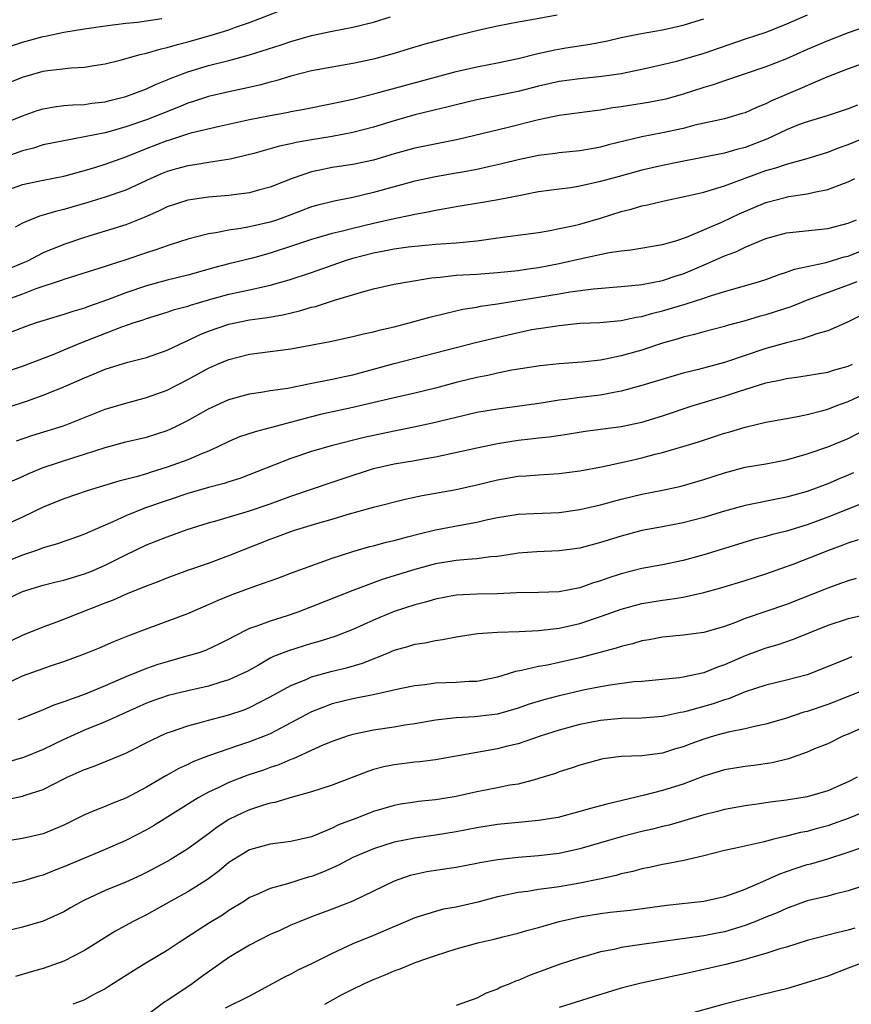
# Model space of a CAD drawing. Units: inches. Extents: x 2626370 to 2628000, y 1449000 to 1452000.
# Drawn here: x 2627671 to 2627751, y 1449575 to 1449670 of the extents above; entities that cross this region are included whole.
import ezdxf

# ---------------------------------------------------------------- set-up
doc = ezdxf.new("R2010")
doc.units = ezdxf.units.IN
doc.header["$MEASUREMENT"] = 0
doc.layers.add('LD26251449_2ft', color=26, linetype='Continuous')

msp = doc.modelspace()

# ---------------------------------------------------------------- linework, layer by layer
at = {"layer": 'LD26251449_2ft'}
for points, elevation in [([(2627669, 1449663.996), (2627671, 1449664.81), (2627673, 1449665.382), (2627673.457, 1449665.457), (2627675.725, 1449665.725), (2627677, 1449665.778), (2627677.935, 1449665.935), (2627679, 1449666.09), (2627680.445, 1449666.445), (2627682.383, 1449667), (2627683, 1449667.144), (2627684.43, 1449667.57), (2627685, 1449667.679), (2627686.011, 1449667.989), (2627687, 1449668.237), (2627689.161, 1449668.839), (2627691, 1449669.405), (2627691.644, 1449669.644), (2627693, 1449670.092), (2627697, 1449671.645)], 10594), ([(2627722.806, 1449670.806), (2627720.354, 1449670.354), (2627719, 1449670.14), (2627717, 1449669.758), (2627715.404, 1449669.405), (2627713, 1449668.817), (2627709.983, 1449668.017), (2627708.449, 1449667.551), (2627707, 1449667.088), (2627705, 1449666.544), (2627703, 1449666.123), (2627701, 1449665.793), (2627699, 1449665.414), (2627697, 1449664.903), (2627695.543, 1449664.457), (2627695, 1449664.335), (2627693.957, 1449664.043), (2627692.328, 1449663.672), (2627691, 1449663.4), (2627689, 1449662.939), (2627687.549, 1449662.451), (2627687, 1449662.287), (2627686.094, 1449661.906), (2627683, 1449660.694), (2627681, 1449660.007), (2627679.591, 1449659.591), (2627679, 1449659.434), (2627677.017, 1449659.017), (2627675, 1449658.655), (2627673, 1449658.241), (2627672.066, 1449657.934), (2627671, 1449657.662), (2627665.797, 1449655.797)], 10590), ([(2627669, 1449660.266), (2627671, 1449661.061), (2627672.428, 1449661.572), (2627673, 1449661.751), (2627674.057, 1449661.943), (2627675, 1449662.052), (2627675.866, 1449662.134), (2627677, 1449662.166), (2627677.716, 1449662.284), (2627679, 1449662.425), (2627679.45, 1449662.55), (2627681, 1449662.923), (2627683, 1449663.691), (2627683.89, 1449664.11), (2627685, 1449664.549), (2627685.31, 1449664.69), (2627687, 1449665.34), (2627689, 1449665.933), (2627691, 1449666.429), (2627693, 1449666.973), (2627696.056, 1449667.944), (2627697, 1449668.271), (2627699, 1449668.838), (2627701, 1449669.259), (2627703, 1449669.643), (2627705, 1449670.143), (2627706.65, 1449670.65)], 10592), ([(2627669, 1449667.524), (2627671, 1449668.202), (2627673, 1449668.753), (2627673.214, 1449668.786), (2627675, 1449669.177), (2627677, 1449669.509), (2627679, 1449669.793), (2627681, 1449670.031), (2627682.15, 1449670.15), (2627684.481, 1449670.481)], 10596), ([(2627669, 1449653.666), (2627671, 1449654.408), (2627673, 1449654.847), (2627675, 1449655.234), (2627677, 1449655.777), (2627678.094, 1449656.094), (2627679, 1449656.372), (2627681, 1449657.088), (2627683, 1449657.899), (2627685, 1449658.671), (2627685.261, 1449658.739), (2627687, 1449659.313), (2627687.444, 1449659.444), (2627690.067, 1449660.067), (2627693, 1449660.696), (2627695, 1449661.111), (2627696.597, 1449661.403), (2627697, 1449661.495), (2627698.284, 1449661.716), (2627701, 1449662.252), (2627701.603, 1449662.397), (2627703, 1449662.691), (2627705.256, 1449663.256), (2627713, 1449665.35), (2627715, 1449665.808), (2627717, 1449666.194), (2627719, 1449666.616), (2627720.91, 1449667.09), (2627722.555, 1449667.445), (2627723.642, 1449667.642), (2627726, 1449668), (2627727.664, 1449668.336), (2627729, 1449668.639), (2627730.755, 1449669), (2627733, 1449669.412), (2627735, 1449669.84), (2627737, 1449670.454)], 10588), ([(2627754.235, 1449670.235), (2627751, 1449669.097), (2627749, 1449668.338), (2627747, 1449667.489), (2627745, 1449666.594), (2627743, 1449665.813), (2627739, 1449664.47), (2627737.92, 1449664.08), (2627737, 1449663.805), (2627735, 1449663.152), (2627733.31, 1449662.69), (2627731.639, 1449662.361), (2627729, 1449661.932), (2627728.174, 1449661.826), (2627727, 1449661.62), (2627726.437, 1449661.563), (2627723, 1449661.113), (2627721, 1449660.685), (2627717.912, 1449659.912), (2627713.214, 1449658.786), (2627709, 1449657.936), (2627707, 1449657.378), (2627705, 1449656.779), (2627703, 1449656.358), (2627701, 1449656.059), (2627699.788, 1449655.788), (2627699, 1449655.636), (2627697.121, 1449655), (2627695, 1449654.161), (2627693.863, 1449653.863), (2627693, 1449653.616), (2627691.425, 1449653.425), (2627691, 1449653.353), (2627689, 1449653.182), (2627687, 1449652.902), (2627685, 1449652.257), (2627684.163, 1449651.837), (2627682.774, 1449651.225), (2627681, 1449650.52), (2627679, 1449649.897), (2627677, 1449649.296), (2627675, 1449648.616), (2627673, 1449647.787), (2627671.463, 1449647), (2627671.146, 1449646.854), (2627669, 1449645.963)], 10584), ([(2627747, 1449670.812), (2627745, 1449669.944), (2627743, 1449669.153), (2627741, 1449668.491), (2627737, 1449667.107), (2627734.342, 1449666.342), (2627733, 1449666.003), (2627731, 1449665.538), (2627729, 1449665.148), (2627727.122, 1449664.878), (2627725, 1449664.661), (2627723, 1449664.391), (2627721, 1449663.929), (2627719, 1449663.409), (2627715, 1449662.603), (2627713, 1449662.135), (2627712.103, 1449661.897), (2627711, 1449661.644), (2627710.493, 1449661.507), (2627709, 1449661.15), (2627707, 1449660.587), (2627705, 1449659.967), (2627703, 1449659.444), (2627701, 1449659.078), (2627699, 1449658.751), (2627697.515, 1449658.485), (2627697, 1449658.354), (2627695.88, 1449658.12), (2627695, 1449657.858), (2627693.42, 1449657.42), (2627691.125, 1449656.875), (2627689, 1449656.54), (2627687.694, 1449656.306), (2627687, 1449656.216), (2627685.928, 1449655.928), (2627685, 1449655.665), (2627684.53, 1449655.47), (2627683.441, 1449655), (2627681, 1449653.861), (2627679, 1449653.189), (2627677.327, 1449652.673), (2627675, 1449651.978), (2627674.196, 1449651.804), (2627673, 1449651.433), (2627672.655, 1449651.346), (2627671.765, 1449651), (2627671, 1449650.679), (2627670.275, 1449650.274)], 10586), ([(2627753, 1449666.329), (2627751, 1449665.63), (2627748.758, 1449664.758), (2627746.308, 1449663.692), (2627745, 1449663.147), (2627743.509, 1449662.491), (2627743, 1449662.225), (2627742.114, 1449661.886), (2627741, 1449661.365), (2627740.723, 1449661.277), (2627739, 1449660.791), (2627736.147, 1449660.147), (2627735, 1449659.852), (2627733, 1449659.425), (2627731, 1449659.028), (2627727.756, 1449658.245), (2627727, 1449658.028), (2627726.121, 1449657.879), (2627725, 1449657.66), (2627723, 1449657.471), (2627722.591, 1449657.409), (2627721, 1449657.237), (2627719, 1449656.814), (2627717.562, 1449656.438), (2627717, 1449656.305), (2627716.125, 1449656.125), (2627715, 1449655.858), (2627713.625, 1449655.625), (2627713, 1449655.5), (2627711, 1449655.165), (2627709, 1449654.742), (2627705, 1449653.637), (2627703, 1449653.165), (2627701.184, 1449652.816), (2627699.593, 1449652.408), (2627699, 1449652.238), (2627697, 1449651.48), (2627695.694, 1449651), (2627695, 1449650.766), (2627693, 1449650.304), (2627692.14, 1449650.141), (2627691, 1449649.992), (2627689.731, 1449649.731), (2627689, 1449649.637), (2627687, 1449649.109), (2627685.402, 1449648.599), (2627685, 1449648.484), (2627683.914, 1449648.086), (2627683, 1449647.811), (2627681, 1449647.117), (2627679.387, 1449646.613), (2627679, 1449646.467), (2627677.871, 1449646.128), (2627675, 1449645.226), (2627674.841, 1449645.159), (2627672.295, 1449644.295), (2627671, 1449643.797), (2627668.735, 1449643)], 10582), ([(2627751.904, 1449662.096), (2627751, 1449661.729), (2627748.936, 1449661.064), (2627747, 1449660.486), (2627746.187, 1449660.187), (2627745, 1449659.722), (2627743.155, 1449658.845), (2627741, 1449658.004), (2627740.192, 1449657.808), (2627739, 1449657.461), (2627734.593, 1449656.593), (2627733, 1449656.256), (2627731, 1449655.793), (2627728.797, 1449655.203), (2627727, 1449654.696), (2627725, 1449654.251), (2627724.107, 1449654.107), (2627723, 1449653.973), (2627721, 1449653.691), (2627719.387, 1449653.387), (2627717.081, 1449652.919), (2627715.376, 1449652.624), (2627713, 1449652.25), (2627711.95, 1449652.05), (2627711, 1449651.91), (2627710.261, 1449651.739), (2627709, 1449651.523), (2627708.586, 1449651.414), (2627707, 1449651.091), (2627705, 1449650.631), (2627703, 1449650.161), (2627701.861, 1449649.86), (2627701, 1449649.671), (2627699, 1449649.088), (2627697.443, 1449648.557), (2627695, 1449647.753), (2627693.282, 1449647.282), (2627691, 1449646.728), (2627689.625, 1449646.374), (2627687, 1449645.635), (2627685, 1449645.146), (2627683, 1449644.606), (2627681, 1449643.913), (2627679.227, 1449643.227), (2627677.401, 1449642.6), (2627677, 1449642.438), (2627675.876, 1449642.123), (2627675, 1449641.814), (2627672.319, 1449641), (2627671.332, 1449640.667), (2627669.885, 1449640.115)], 10580), ([(2627669, 1449636.133), (2627671, 1449636.805), (2627673.953, 1449637.953), (2627676.484, 1449639), (2627680.625, 1449640.625), (2627681.714, 1449641), (2627682.691, 1449641.309), (2627683, 1449641.428), (2627685, 1449642.038), (2627685.709, 1449642.29), (2627687, 1449642.645), (2627687.259, 1449642.741), (2627689, 1449643.249), (2627691, 1449643.786), (2627693, 1449644.212), (2627694.571, 1449644.571), (2627695, 1449644.651), (2627696.835, 1449645.165), (2627699, 1449645.892), (2627702.1, 1449647), (2627703, 1449647.283), (2627705, 1449647.8), (2627706.026, 1449647.974), (2627707, 1449648.176), (2627708.365, 1449648.365), (2627711, 1449648.633), (2627713, 1449648.78), (2627715, 1449648.957), (2627717.281, 1449649.281), (2627721, 1449649.775), (2627721.926, 1449649.926), (2627724.44, 1449650.44), (2627725, 1449650.578), (2627727, 1449651.149), (2627729, 1449651.803), (2627729.964, 1449652.036), (2627731, 1449652.355), (2627731.55, 1449652.45), (2627733.164, 1449652.836), (2627735.273, 1449653.273), (2627737, 1449653.684), (2627737.95, 1449653.95), (2627739, 1449654.292), (2627743, 1449655.758), (2627743.978, 1449656.022), (2627745, 1449656.399), (2627745.5, 1449656.5), (2627747, 1449656.933), (2627749, 1449657.552), (2627750.042, 1449657.958), (2627751, 1449658.28), (2627753.183, 1449659.183)], 10578), ([(2627669, 1449632.652), (2627671, 1449633.294), (2627671.47, 1449633.47), (2627673, 1449633.998), (2627675, 1449634.816), (2627677, 1449635.7), (2627677.939, 1449636.061), (2627679, 1449636.523), (2627681.207, 1449637.207), (2627683, 1449637.667), (2627685, 1449638.366), (2627686.781, 1449639.219), (2627687, 1449639.302), (2627688.144, 1449639.855), (2627689, 1449640.194), (2627691, 1449640.887), (2627693, 1449641.294), (2627694.508, 1449641.492), (2627696.217, 1449641.784), (2627697.838, 1449642.162), (2627699, 1449642.524), (2627699.388, 1449642.612), (2627701.22, 1449643.22), (2627704.065, 1449644.065), (2627705, 1449644.3), (2627707, 1449644.751), (2627708.311, 1449645), (2627710.619, 1449645.381), (2627711.445, 1449645.445), (2627713, 1449645.616), (2627715, 1449645.724), (2627717, 1449645.879), (2627719, 1449646.097), (2627719.786, 1449646.214), (2627721, 1449646.361), (2627723, 1449646.748), (2627725.283, 1449647.283), (2627727.818, 1449647.818), (2627729, 1449647.988), (2627729.919, 1449648.081), (2627733, 1449648.588), (2627734.372, 1449649), (2627735.309, 1449649.309), (2627738.806, 1449650.806), (2627740.424, 1449651.576), (2627743, 1449652.665), (2627745, 1449653.197), (2627745.246, 1449653.246), (2627747, 1449653.5), (2627747.677, 1449653.677), (2627749, 1449653.919), (2627750.521, 1449654.52), (2627751, 1449654.685), (2627751.638, 1449655)], 10576), ([(2627670.408, 1449629.592), (2627671.91, 1449630.09), (2627674.969, 1449631.032), (2627679, 1449632.639), (2627681, 1449633.248), (2627683, 1449633.771), (2627685, 1449634.492), (2627687, 1449635.518), (2627689, 1449636.608), (2627689.876, 1449637), (2627691, 1449637.477), (2627693, 1449637.995), (2627697, 1449638.481), (2627700.793, 1449639.207), (2627703, 1449639.683), (2627704.045, 1449639.955), (2627705, 1449640.154), (2627705.664, 1449640.336), (2627707, 1449640.634), (2627708.468, 1449641), (2627710.446, 1449641.554), (2627712.033, 1449641.967), (2627713.668, 1449642.332), (2627715, 1449642.529), (2627715.382, 1449642.618), (2627717, 1449642.858), (2627717.801, 1449643), (2627723, 1449643.821), (2627724.007, 1449644.008), (2627726.315, 1449644.315), (2627729, 1449644.527), (2627730.69, 1449644.689), (2627731, 1449644.733), (2627733, 1449645.114), (2627734.411, 1449645.589), (2627735, 1449645.773), (2627736.357, 1449646.356), (2627737.275, 1449646.725), (2627739, 1449647.503), (2627740.093, 1449647.907), (2627741, 1449648.351), (2627743, 1449649.197), (2627745, 1449649.732), (2627749, 1449650.138), (2627751, 1449650.659), (2627751.799, 1449651)], 10574), ([(2627669, 1449625.258), (2627671, 1449626.129), (2627671.594, 1449626.406), (2627673.01, 1449626.99), (2627675.969, 1449627.969), (2627677, 1449628.283), (2627679, 1449628.947), (2627681, 1449629.477), (2627683, 1449629.933), (2627685, 1449630.573), (2627685.299, 1449630.701), (2627685.916, 1449631), (2627687, 1449631.545), (2627689, 1449632.683), (2627691, 1449633.589), (2627693, 1449634.134), (2627694.322, 1449634.322), (2627695, 1449634.445), (2627696.702, 1449634.702), (2627698.858, 1449635.142), (2627701, 1449635.553), (2627702.175, 1449635.825), (2627703, 1449635.991), (2627707, 1449637.082), (2627714.897, 1449639.103), (2627719, 1449640.081), (2627720.354, 1449640.354), (2627721, 1449640.471), (2627721.475, 1449640.525), (2627723, 1449640.767), (2627725, 1449640.967), (2627726.938, 1449641.062), (2627729, 1449641.241), (2627730.446, 1449641.554), (2627731, 1449641.632), (2627732.052, 1449641.948), (2627733, 1449642.173), (2627735.183, 1449642.817), (2627737, 1449643.416), (2627737.645, 1449643.645), (2627739, 1449644.06), (2627742.309, 1449645), (2627743, 1449645.223), (2627744.29, 1449645.71), (2627745, 1449645.922), (2627745.78, 1449646.22), (2627747, 1449646.458), (2627748.849, 1449646.849), (2627750.606, 1449647.394), (2627751, 1449647.488), (2627753, 1449648.27)], 10572), ([(2627751.822, 1449645), (2627751, 1449644.669), (2627747, 1449643.208), (2627746.455, 1449643), (2627745.425, 1449642.575), (2627743.925, 1449642.075), (2627743, 1449641.786), (2627742.377, 1449641.623), (2627741, 1449641.218), (2627739.251, 1449640.749), (2627739, 1449640.668), (2627737, 1449640.15), (2627736.104, 1449639.896), (2627735, 1449639.639), (2627734.52, 1449639.48), (2627733, 1449639.039), (2627731, 1449638.381), (2627729, 1449637.817), (2627727.488, 1449637.489), (2627727, 1449637.409), (2627725.205, 1449637.205), (2627723, 1449637.035), (2627721.155, 1449636.845), (2627718.417, 1449636.416), (2627717, 1449636.142), (2627716.073, 1449635.927), (2627715, 1449635.726), (2627713, 1449635.224), (2627711, 1449634.683), (2627709, 1449634.199), (2627707, 1449633.753), (2627703, 1449632.798), (2627699.871, 1449632.129), (2627699, 1449631.921), (2627695, 1449630.832), (2627693.529, 1449630.472), (2627692.03, 1449629.971), (2627691, 1449629.535), (2627689.926, 1449629), (2627689, 1449628.582), (2627688.324, 1449628.324), (2627687, 1449627.757), (2627685, 1449627.019), (2627683.446, 1449626.554), (2627683, 1449626.4), (2627682.142, 1449626.142), (2627680.318, 1449625.682), (2627677.262, 1449624.738), (2627675, 1449623.972), (2627673, 1449623.143), (2627671, 1449622.193), (2627669, 1449621.285)], 10570), ([(2627753, 1449642.111), (2627750.92, 1449641.08), (2627749, 1449640.24), (2627747.964, 1449639.965), (2627746.546, 1449639.454), (2627745, 1449639.093), (2627743, 1449638.526), (2627739, 1449637.177), (2627736.5, 1449636.5), (2627735, 1449636.127), (2627734.117, 1449635.883), (2627731, 1449634.958), (2627729, 1449634.387), (2627728.269, 1449634.269), (2627727, 1449634.009), (2627725, 1449633.778), (2627723.589, 1449633.589), (2627723, 1449633.529), (2627721.242, 1449633.242), (2627719.625, 1449633), (2627717, 1449632.657), (2627715, 1449632.313), (2627713, 1449631.846), (2627710.715, 1449631.285), (2627709.071, 1449630.929), (2627707, 1449630.532), (2627704.09, 1449629.91), (2627700.899, 1449629.101), (2627699, 1449628.557), (2627697, 1449627.859), (2627692.05, 1449625.951), (2627691, 1449625.622), (2627690.544, 1449625.456), (2627689, 1449625.064), (2627687, 1449624.495), (2627682.916, 1449623.084), (2627681, 1449622.328), (2627679.734, 1449621.734), (2627678.033, 1449621), (2627677, 1449620.529), (2627675.875, 1449620.125), (2627675, 1449619.831), (2627674.396, 1449619.604), (2627673, 1449619.21), (2627672.438, 1449619), (2627671, 1449618.514), (2627669, 1449617.692)], 10568), ([(2627669, 1449614.01), (2627671, 1449614.988), (2627673, 1449615.607), (2627674.111, 1449615.89), (2627675, 1449616.093), (2627677, 1449616.685), (2627677.774, 1449617), (2627679, 1449617.535), (2627681, 1449618.539), (2627683, 1449619.498), (2627685, 1449620.294), (2627686.961, 1449621), (2627689, 1449621.635), (2627689.867, 1449621.867), (2627693, 1449622.79), (2627695, 1449623.478), (2627697, 1449624.215), (2627701, 1449625.568), (2627702.059, 1449625.94), (2627705, 1449626.9), (2627707, 1449627.346), (2627709, 1449627.683), (2627709.848, 1449627.848), (2627711, 1449628.041), (2627715, 1449628.91), (2627717, 1449629.311), (2627719, 1449629.637), (2627720.225, 1449629.775), (2627721, 1449629.887), (2627722.017, 1449629.983), (2627723.766, 1449630.234), (2627725.491, 1449630.509), (2627727.252, 1449630.748), (2627729, 1449630.962), (2627731, 1449631.388), (2627733, 1449632.014), (2627735.965, 1449633), (2627739, 1449633.897), (2627740.362, 1449634.362), (2627743, 1449635.215), (2627744.495, 1449635.505), (2627745, 1449635.637), (2627746.219, 1449635.781), (2627749, 1449636.245), (2627749.571, 1449636.429), (2627751, 1449636.816), (2627751.395, 1449637)], 10566), ([(2627669, 1449609.8), (2627671, 1449610.757), (2627673, 1449611.576), (2627673.897, 1449611.897), (2627675, 1449612.319), (2627676.708, 1449613), (2627678.366, 1449613.634), (2627679, 1449613.897), (2627679.802, 1449614.198), (2627681, 1449614.729), (2627683, 1449615.539), (2627684.067, 1449615.933), (2627685, 1449616.319), (2627687, 1449617.041), (2627689, 1449617.738), (2627691, 1449618.471), (2627695, 1449620.059), (2627695.691, 1449620.309), (2627697, 1449620.815), (2627697.561, 1449621), (2627699.621, 1449621.621), (2627701, 1449622.009), (2627702.439, 1449622.439), (2627705, 1449623.149), (2627708.062, 1449623.938), (2627709.721, 1449624.279), (2627713, 1449624.865), (2627715, 1449625.317), (2627717, 1449625.821), (2627719, 1449626.171), (2627719.798, 1449626.203), (2627721, 1449626.302), (2627723, 1449626.404), (2627725, 1449626.671), (2627727.074, 1449627.074), (2627729.615, 1449627.615), (2627731, 1449627.937), (2627732.287, 1449628.287), (2627733, 1449628.459), (2627734.968, 1449629.032), (2627736.5, 1449629.5), (2627739, 1449630.325), (2627739.53, 1449630.47), (2627741, 1449630.921), (2627743, 1449631.392), (2627745, 1449631.757), (2627745.903, 1449631.904), (2627747, 1449632.144), (2627748.523, 1449632.523), (2627749, 1449632.664), (2627749.904, 1449633), (2627751, 1449633.38), (2627753, 1449634.315)], 10564), ([(2627669, 1449605.861), (2627671, 1449606.806), (2627673, 1449607.534), (2627673.816, 1449607.816), (2627675, 1449608.198), (2627677, 1449608.939), (2627678.461, 1449609.539), (2627679.856, 1449610.144), (2627681.281, 1449610.72), (2627683, 1449611.378), (2627685, 1449612.105), (2627687, 1449612.867), (2627689, 1449613.722), (2627689.876, 1449614.124), (2627691.307, 1449614.693), (2627693.5, 1449615.5), (2627695.722, 1449616.278), (2627697.163, 1449616.837), (2627701, 1449618.227), (2627703, 1449618.875), (2627704.657, 1449619.343), (2627705, 1449619.423), (2627706.238, 1449619.762), (2627707, 1449619.944), (2627708.278, 1449620.278), (2627709.413, 1449620.587), (2627711, 1449620.951), (2627713.408, 1449621.408), (2627715, 1449621.692), (2627715.923, 1449621.923), (2627717, 1449622.156), (2627719, 1449622.491), (2627720.542, 1449622.542), (2627723, 1449622.654), (2627725, 1449622.929), (2627727, 1449623.389), (2627729, 1449623.947), (2627731, 1449624.432), (2627733, 1449624.812), (2627734.806, 1449625.194), (2627737, 1449625.84), (2627739, 1449626.495), (2627741, 1449627.018), (2627743, 1449627.366), (2627745, 1449627.74), (2627747, 1449628.321), (2627749, 1449629.015), (2627751, 1449629.811), (2627753, 1449630.849)], 10562), ([(2627751.518, 1449626.482), (2627751, 1449626.254), (2627750.099, 1449625.901), (2627749, 1449625.419), (2627747, 1449624.675), (2627745, 1449624.117), (2627741, 1449623.327), (2627739, 1449622.773), (2627737, 1449622.167), (2627735, 1449621.637), (2627733, 1449621.258), (2627731, 1449620.91), (2627729, 1449620.361), (2627727, 1449619.721), (2627726.419, 1449619.581), (2627725, 1449619.198), (2627723, 1449618.923), (2627720.827, 1449618.827), (2627719, 1449618.69), (2627718.648, 1449618.647), (2627717, 1449618.389), (2627716.34, 1449618.34), (2627715, 1449618.159), (2627714.105, 1449618.104), (2627713, 1449617.991), (2627711, 1449617.661), (2627709, 1449617.133), (2627705.839, 1449616.161), (2627703, 1449615.094), (2627699, 1449613.505), (2627697.672, 1449613), (2627696.647, 1449612.647), (2627695, 1449612.131), (2627693.584, 1449611.584), (2627693, 1449611.391), (2627691.389, 1449610.611), (2627691, 1449610.377), (2627690.089, 1449609.911), (2627688.713, 1449609.287), (2627687.872, 1449609), (2627687, 1449608.742), (2627685, 1449608.191), (2627684.092, 1449607.908), (2627683, 1449607.535), (2627681, 1449606.721), (2627679, 1449605.857), (2627677.05, 1449605.05), (2627675, 1449604.304), (2627674.016, 1449603.984), (2627673, 1449603.518), (2627671, 1449602.718), (2627670.57, 1449602.57)], 10560), ([(2627753, 1449623.766), (2627749, 1449622.179), (2627747, 1449621.443), (2627745, 1449620.839), (2627743.521, 1449620.479), (2627743, 1449620.317), (2627741.955, 1449620.045), (2627737, 1449618.533), (2627735, 1449617.985), (2627733, 1449617.588), (2627731, 1449617.225), (2627729, 1449616.706), (2627727.716, 1449616.284), (2627727, 1449616.023), (2627726.21, 1449615.791), (2627725, 1449615.355), (2627723, 1449614.973), (2627721, 1449614.897), (2627718.857, 1449614.857), (2627717, 1449614.776), (2627715, 1449614.741), (2627713, 1449614.619), (2627711, 1449614.24), (2627710.04, 1449613.959), (2627709, 1449613.699), (2627707, 1449613.061), (2627706.845, 1449613), (2627705, 1449612.219), (2627703, 1449611.299), (2627701.341, 1449610.659), (2627699.825, 1449610.175), (2627699, 1449609.948), (2627696.752, 1449609.248), (2627695.321, 1449608.679), (2627695, 1449608.516), (2627693.863, 1449607.863), (2627692.746, 1449607.254), (2627692.256, 1449607), (2627691, 1449606.42), (2627690.201, 1449606.201), (2627689, 1449605.835), (2627687, 1449605.378), (2627685.099, 1449604.901), (2627683.609, 1449604.391), (2627683, 1449604.163), (2627679, 1449602.366), (2627677, 1449601.565), (2627675, 1449600.657), (2627673, 1449599.694), (2627671.082, 1449598.918), (2627669.552, 1449598.448)], 10558), ([(2627669, 1449594.732), (2627671, 1449595.157), (2627671.255, 1449595.255), (2627673, 1449595.825), (2627675, 1449596.853), (2627675.306, 1449597), (2627676.492, 1449597.508), (2627677, 1449597.761), (2627677.925, 1449598.075), (2627681, 1449599.315), (2627683.436, 1449600.564), (2627684.357, 1449601), (2627685, 1449601.283), (2627685.415, 1449601.415), (2627687, 1449601.976), (2627688.325, 1449602.325), (2627689, 1449602.526), (2627691, 1449603.052), (2627692.465, 1449603.535), (2627693, 1449603.75), (2627695, 1449604.773), (2627697, 1449605.879), (2627698.471, 1449606.472), (2627699, 1449606.712), (2627701, 1449607.276), (2627702.394, 1449607.606), (2627703.949, 1449608.051), (2627706.297, 1449609), (2627707, 1449609.301), (2627708.341, 1449609.659), (2627709, 1449609.877), (2627709.987, 1449610.013), (2627711, 1449610.251), (2627711.675, 1449610.325), (2627713, 1449610.613), (2627715.077, 1449610.923), (2627717, 1449611.049), (2627719.118, 1449611.118), (2627721, 1449611.201), (2627723, 1449611.425), (2627725, 1449611.892), (2627727, 1449612.564), (2627729, 1449613.27), (2627731, 1449613.813), (2627733, 1449614.162), (2627733.75, 1449614.25), (2627735, 1449614.456), (2627737, 1449614.879), (2627738.654, 1449615.346), (2627741, 1449616.067), (2627743, 1449616.704), (2627745, 1449617.404), (2627745.645, 1449617.645), (2627749.097, 1449619), (2627750.506, 1449619.494), (2627751, 1449619.697), (2627751.975, 1449620.025)], 10556), ([(2627751.753, 1449616.247), (2627751, 1449616.028), (2627750.248, 1449615.752), (2627749, 1449615.328), (2627745, 1449613.733), (2627741, 1449612.359), (2627739.925, 1449611.925), (2627739, 1449611.592), (2627737, 1449611.009), (2627735, 1449610.758), (2627733, 1449610.573), (2627731.695, 1449610.305), (2627731, 1449610.198), (2627730.078, 1449609.922), (2627729, 1449609.678), (2627728.497, 1449609.503), (2627725, 1449608.576), (2627723, 1449608.107), (2627721.868, 1449607.868), (2627721, 1449607.724), (2627719.326, 1449607.327), (2627718.758, 1449607.242), (2627718.038, 1449607), (2627717, 1449606.696), (2627715, 1449606.287), (2627714.268, 1449606.268), (2627713, 1449606.179), (2627711, 1449606.107), (2627709.961, 1449605.961), (2627709, 1449605.862), (2627707.553, 1449605.553), (2627705.122, 1449605), (2627703, 1449604.593), (2627701, 1449604.115), (2627699, 1449603.335), (2627695, 1449601.215), (2627694.493, 1449601), (2627693, 1449600.413), (2627691.924, 1449600.076), (2627689, 1449599.057), (2627687.512, 1449598.487), (2627687, 1449598.223), (2627686.152, 1449597.848), (2627684.869, 1449597.131), (2627683, 1449596.044), (2627681, 1449594.98), (2627679.577, 1449594.423), (2627679, 1449594.165), (2627678.148, 1449593.852), (2627677, 1449593.345), (2627675, 1449592.351), (2627673, 1449591.5), (2627671, 1449591.049), (2627669, 1449590.735)], 10554), ([(2627753, 1449612.785), (2627751, 1449612.331), (2627749, 1449611.709), (2627745.665, 1449610.335), (2627744.173, 1449609.826), (2627743, 1449609.501), (2627741, 1449608.758), (2627739, 1449607.872), (2627738.342, 1449607.658), (2627737, 1449607.11), (2627735, 1449606.689), (2627734.635, 1449606.635), (2627731, 1449606.285), (2627730.231, 1449606.231), (2627727.928, 1449605.928), (2627727, 1449605.768), (2627725.462, 1449605.462), (2627723, 1449604.89), (2627721.501, 1449604.5), (2627719.969, 1449604.031), (2627719, 1449603.7), (2627717, 1449603.108), (2627714.833, 1449602.833), (2627713, 1449602.764), (2627712.72, 1449602.72), (2627711, 1449602.536), (2627709, 1449602.169), (2627708.041, 1449602.041), (2627707, 1449601.863), (2627705, 1449601.563), (2627703, 1449601.141), (2627702.537, 1449601), (2627701, 1449600.466), (2627700.09, 1449600.09), (2627697.213, 1449598.787), (2627697, 1449598.718), (2627695.814, 1449598.186), (2627695, 1449597.927), (2627694.328, 1449597.672), (2627692.812, 1449597.188), (2627691, 1449596.5), (2627690.009, 1449596.009), (2627689, 1449595.54), (2627688.022, 1449595), (2627683.697, 1449592.303), (2627683, 1449591.911), (2627681, 1449590.87), (2627679, 1449589.987), (2627675, 1449588.309), (2627674.053, 1449587.948), (2627673, 1449587.521), (2627672.585, 1449587.415), (2627671, 1449586.94), (2627669, 1449586.499)], 10552), ([(2627751.342, 1449608.658), (2627750.172, 1449608.172), (2627747, 1449606.922), (2627745, 1449606.387), (2627743, 1449605.911), (2627741, 1449605.257), (2627739.399, 1449604.602), (2627739, 1449604.494), (2627737.894, 1449604.106), (2627735.387, 1449603.387), (2627735, 1449603.291), (2627734.744, 1449603.256), (2627733, 1449602.874), (2627731, 1449602.721), (2627729, 1449602.68), (2627727, 1449602.5), (2627725, 1449602.101), (2627723, 1449601.555), (2627721.234, 1449601), (2627719, 1449600.233), (2627717.997, 1449599.997), (2627717, 1449599.737), (2627715, 1449599.407), (2627711, 1449598.693), (2627709.498, 1449598.502), (2627709, 1449598.457), (2627707, 1449598.213), (2627705.995, 1449598.004), (2627705, 1449597.732), (2627704.446, 1449597.554), (2627701, 1449596.239), (2627699.889, 1449595.889), (2627699, 1449595.585), (2627697.024, 1449595.024), (2627695.447, 1449594.553), (2627695, 1449594.471), (2627694.251, 1449594.251), (2627693, 1449593.855), (2627692.403, 1449593.597), (2627691, 1449592.915), (2627689.844, 1449592.155), (2627689, 1449591.509), (2627687, 1449590.055), (2627685.293, 1449589), (2627685, 1449588.833), (2627683, 1449587.771), (2627682.48, 1449587.52), (2627681, 1449586.84), (2627679, 1449586.017), (2627677, 1449585.101), (2627676.796, 1449585), (2627675.648, 1449584.352), (2627675, 1449583.971), (2627673, 1449583.048), (2627671, 1449582.477), (2627669, 1449582.006)], 10550), ([(2627753, 1449605.632), (2627751, 1449604.825), (2627749, 1449604.059), (2627747, 1449603.37), (2627746.705, 1449603.295), (2627745, 1449602.711), (2627743, 1449602.131), (2627741.919, 1449601.919), (2627741, 1449601.685), (2627739.36, 1449601.36), (2627738.037, 1449601), (2627737, 1449600.699), (2627735.753, 1449600.247), (2627735, 1449599.949), (2627734.264, 1449599.736), (2627733, 1449599.33), (2627731, 1449599.079), (2627729, 1449599.001), (2627727.223, 1449598.776), (2627727, 1449598.728), (2627725, 1449598.178), (2627724.139, 1449597.861), (2627723, 1449597.51), (2627722.633, 1449597.367), (2627721, 1449596.86), (2627720.825, 1449596.825), (2627719, 1449596.342), (2627718.215, 1449596.215), (2627717, 1449595.967), (2627715, 1449595.586), (2627713, 1449595.138), (2627712.218, 1449595), (2627711, 1449594.799), (2627709.365, 1449594.634), (2627709, 1449594.585), (2627707.62, 1449594.38), (2627707, 1449594.27), (2627705, 1449593.682), (2627704.5, 1449593.5), (2627703.28, 1449593), (2627701.621, 1449592.378), (2627701, 1449592.065), (2627699.38, 1449591.38), (2627699, 1449591.241), (2627697, 1449590.773), (2627695, 1449590.527), (2627693, 1449589.963), (2627691.411, 1449589), (2627691, 1449588.728), (2627690.058, 1449587.942), (2627688.909, 1449587.091), (2627687, 1449585.895), (2627685.355, 1449585), (2627683, 1449583.679), (2627681.647, 1449583), (2627679.942, 1449582.058), (2627677, 1449580.209), (2627675, 1449579.178), (2627673, 1449578.477), (2627671.839, 1449578.161), (2627670.303, 1449577.697)], 10548), ([(2627755.122, 1449603), (2627751, 1449601.18), (2627750.547, 1449601), (2627749, 1449600.242), (2627747.735, 1449599.735), (2627747, 1449599.411), (2627745.218, 1449598.782), (2627743.609, 1449598.391), (2627741.861, 1449598.139), (2627741, 1449598.036), (2627739, 1449597.718), (2627737, 1449597.108), (2627735, 1449596.33), (2627733, 1449595.698), (2627731.26, 1449595.26), (2627727.6, 1449594.4), (2627727, 1449594.225), (2627726.016, 1449593.984), (2627725, 1449593.668), (2627722.89, 1449593.11), (2627721, 1449592.797), (2627719.369, 1449592.631), (2627717, 1449592.416), (2627715, 1449592.111), (2627713, 1449591.721), (2627711, 1449591.382), (2627709, 1449591.097), (2627707, 1449590.702), (2627705, 1449590.063), (2627703, 1449589.211), (2627702.563, 1449589), (2627701.545, 1449588.455), (2627700.155, 1449587.844), (2627699, 1449587.396), (2627698.681, 1449587.319), (2627696.657, 1449586.657), (2627695, 1449586.223), (2627693.561, 1449585.561), (2627693, 1449585.336), (2627692.493, 1449585), (2627691, 1449584.078), (2627690.365, 1449583.635), (2627689.122, 1449582.879), (2627686.163, 1449581), (2627685, 1449580.221), (2627682.946, 1449579), (2627681.745, 1449578.255), (2627679.31, 1449576.69), (2627679, 1449576.504), (2627677.983, 1449575.983), (2627677, 1449575.451), (2627676.688, 1449575.312), (2627675.866, 1449575)], 10546), ([(2627751.859, 1449597), (2627751, 1449596.542), (2627749, 1449595.676), (2627747, 1449595.1), (2627745, 1449594.783), (2627743.42, 1449594.58), (2627742.408, 1449594.408), (2627741, 1449594.215), (2627739, 1449593.869), (2627738.318, 1449593.682), (2627737, 1449593.372), (2627733.631, 1449592.369), (2627733, 1449592.226), (2627732.027, 1449591.973), (2627731, 1449591.742), (2627729, 1449591.238), (2627725, 1449590.048), (2627723, 1449589.623), (2627721, 1449589.383), (2627719, 1449589.218), (2627717.011, 1449588.988), (2627715.302, 1449588.698), (2627715, 1449588.626), (2627713, 1449588.254), (2627711, 1449587.962), (2627710.181, 1449587.819), (2627709, 1449587.588), (2627708.536, 1449587.464), (2627707, 1449586.944), (2627703, 1449585.005), (2627701, 1449584.214), (2627699, 1449583.466), (2627697.809, 1449583), (2627697, 1449582.661), (2627695.873, 1449582.127), (2627695, 1449581.75), (2627693, 1449580.735), (2627691, 1449579.546), (2627690.207, 1449579), (2627688.329, 1449577.671), (2627687.435, 1449577), (2627686.054, 1449576.054), (2627685, 1449575.357), (2627684.774, 1449575.226), (2627681.805, 1449573)], 10544), ([(2627752.419, 1449593.581), (2627750.997, 1449593.003), (2627749.531, 1449592.469), (2627749, 1449592.293), (2627747.97, 1449592.03), (2627747, 1449591.757), (2627746.357, 1449591.643), (2627745, 1449591.293), (2627743.776, 1449591), (2627742.714, 1449590.714), (2627740.114, 1449590.114), (2627739, 1449589.887), (2627737, 1449589.385), (2627735.053, 1449588.947), (2627733.387, 1449588.613), (2627733, 1449588.557), (2627731.735, 1449588.265), (2627731, 1449588.131), (2627730.119, 1449587.881), (2627729, 1449587.641), (2627728.514, 1449587.486), (2627726.888, 1449587.112), (2627725, 1449586.727), (2627723, 1449586.393), (2627722.276, 1449586.276), (2627721, 1449586.116), (2627719.945, 1449585.945), (2627719, 1449585.827), (2627717.495, 1449585.495), (2627717, 1449585.403), (2627715.105, 1449584.895), (2627713, 1449584.417), (2627711.796, 1449584.204), (2627711, 1449584.003), (2627709.536, 1449583.536), (2627709, 1449583.389), (2627705, 1449581.665), (2627703, 1449580.847), (2627701, 1449579.928), (2627699, 1449578.916), (2627697.682, 1449578.318), (2627697, 1449577.922), (2627696.373, 1449577.627), (2627693, 1449575.804), (2627690.623, 1449574.623)], 10542), ([(2627700.287, 1449575), (2627701.91, 1449575.91), (2627703, 1449576.48), (2627704.062, 1449577), (2627705, 1449577.42), (2627706.139, 1449577.861), (2627707, 1449578.234), (2627707.572, 1449578.428), (2627709.052, 1449579.052), (2627711, 1449579.728), (2627713, 1449580.369), (2627715.237, 1449581), (2627716.691, 1449581.309), (2627717.534, 1449581.534), (2627719, 1449581.878), (2627719.862, 1449582.138), (2627721, 1449582.429), (2627721.424, 1449582.576), (2627722.992, 1449583.008), (2627725, 1449583.463), (2627727, 1449583.798), (2627727.918, 1449583.918), (2627729.875, 1449584.125), (2627733.408, 1449584.592), (2627737, 1449585.001), (2627739, 1449585.449), (2627739.674, 1449585.674), (2627741, 1449586.171), (2627743, 1449587.016), (2627744.356, 1449587.645), (2627745.838, 1449588.162), (2627747, 1449588.529), (2627747.376, 1449588.624), (2627749, 1449589.11), (2627751, 1449589.727), (2627752.13, 1449590.13)], 10540), ([(2627752.469, 1449586.469), (2627751, 1449585.981), (2627749.671, 1449585.671), (2627749, 1449585.487), (2627747, 1449585.015), (2627745, 1449584.294), (2627744.121, 1449583.879), (2627743, 1449583.439), (2627741.951, 1449583), (2627741, 1449582.633), (2627739.756, 1449582.244), (2627739, 1449582.036), (2627738.124, 1449581.876), (2627737, 1449581.642), (2627735.403, 1449581.403), (2627734.681, 1449581.319), (2627731, 1449580.805), (2627730.756, 1449580.756), (2627729, 1449580.491), (2627728.323, 1449580.323), (2627727, 1449580.071), (2627725.687, 1449579.687), (2627725, 1449579.505), (2627723, 1449578.846), (2627721, 1449578.1), (2627720.179, 1449577.821), (2627719, 1449577.301), (2627718.764, 1449577.235), (2627718.224, 1449577), (2627717.334, 1449576.666), (2627717, 1449576.479), (2627715.913, 1449576.087), (2627715, 1449575.596), (2627713, 1449574.89)], 10538), ([(2627751.636, 1449582.364), (2627751, 1449582.169), (2627750.03, 1449581.969), (2627747, 1449581.173), (2627745, 1449580.544), (2627744.362, 1449580.362), (2627743, 1449579.913), (2627741.515, 1449579.515), (2627741, 1449579.346), (2627739.13, 1449578.87), (2627737, 1449578.36), (2627735.874, 1449578.126), (2627735, 1449577.925), (2627734.224, 1449577.776), (2627730.941, 1449577.059), (2627729, 1449576.562), (2627726.274, 1449575.726), (2627723, 1449574.68)], 10536), ([(2627752.286, 1449579), (2627751, 1449578.493), (2627749, 1449577.742), (2627746.93, 1449577.07), (2627745, 1449576.514), (2627743.799, 1449576.2), (2627741, 1449575.533), (2627738.979, 1449575.021), (2627735, 1449573.907)], 10534)]:
    msp.add_lwpolyline(points, dxfattribs=dict(at, elevation=elevation))

doc.saveas('drawing.dxf')
